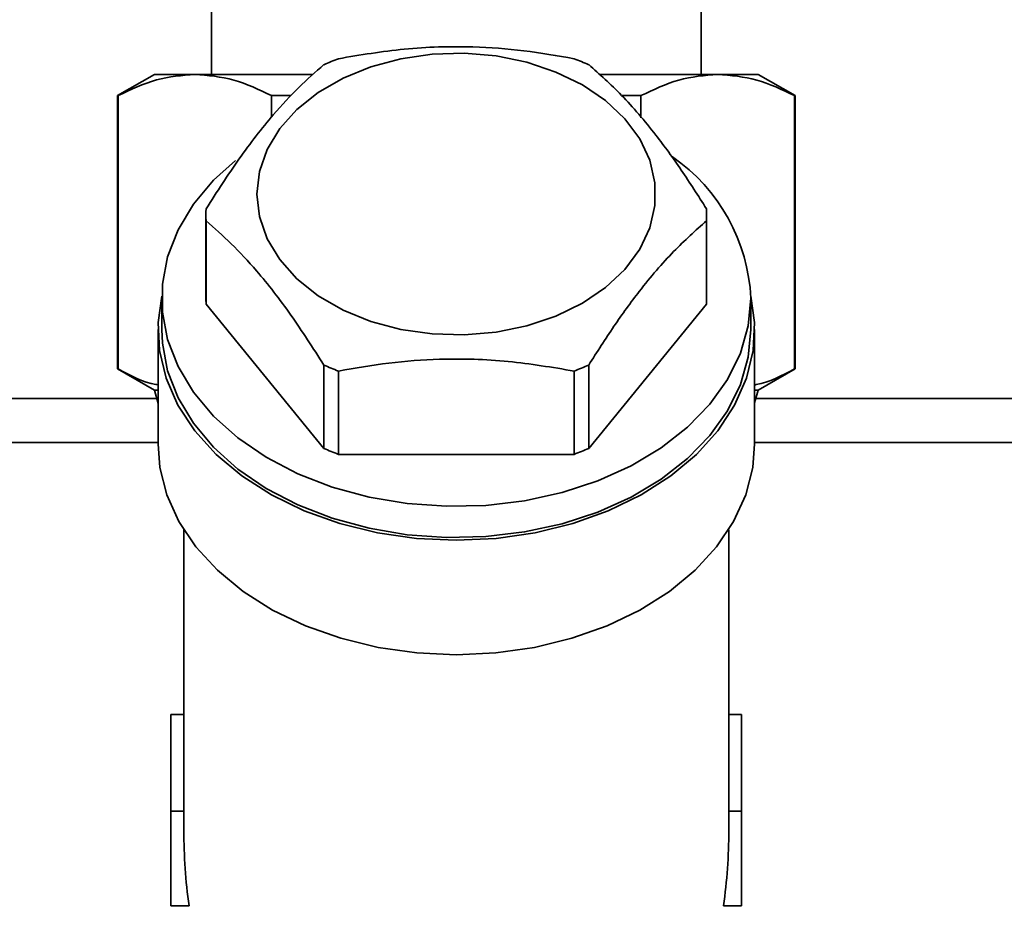
# Paper-space layout 'Blatt1' of a CAD drawing. Units: millimetres. Extents: x 0 to 5940, y 0 to 4200.
# Drawn here: x 1531 to 1597, y 3359 to 3419 of the extents above; entities that cross this region are included whole.
import ezdxf

# ---------------------------------------------------------------- set-up
doc = ezdxf.new("R2010")
doc.units = ezdxf.units.MM
doc.header["$LTSCALE"] = 10
doc.layers.add('1', color=7, linetype='Continuous')
doc.styles.add('SLDTEXTSTYLE0', font='TXT', dxfattribs={"width": 0.605})
doc.dimstyles.new('SLDDIMSTYLE0', dxfattribs={"dimtxt": 35, "dimasz": 25, "dimexe": 0, "dimexo": 0.0625, "dimgap": 8.75, "dimtad": 1, "dimdec": 1, "dimrnd": 1e-09, "dimzin": 4, "dimdsep": 46, "dimtxsty": 'SLDTEXTSTYLE0', "dimsah": 1, "dimcen": 0.09, "dimadec": 0, "dimazin": 1, "dimtfac": 1, "dimtdec": 1, "dimtofl": 0, "dimtmove": 0, "dimatfit": 3, "dimfxl": 1, "dimfrac": 2, "dimtolj": 1, "dimtzin": 12, "dimarcsym": 0})

# ---------------------------------------------------------------- blocks, each defined once
blk = doc.blocks.new('_D')
at = {"layer": '1'}
for p, q in [((620.217, 3378.202), (620.217, 3757.992)), ((2097.692, 3185.699), (2097.692, 3757.992)), ((2097.692, 3747.992), (620.217, 3747.992))]:
    blk.add_line(p, q, dxfattribs=at)
for points in [[(620.217, 3747.992), (645.217, 3743.992), (645.217, 3751.992)], [(2097.692, 3747.992), (2072.692, 3751.992), (2072.692, 3743.992)]]:
    blk.add_solid(points, dxfattribs=at)
at = {"layer": '1', "insert": (1266.715, 3793.109), "char_height": 35, "attachment_point": 1, "style": 'SLDTEXTSTYLE0'}
blk.add_mtext('ca. 1500', dxfattribs=at)

psp = doc.layouts.new('Blatt1')

# ---------------------------------------------------------------- linework, layer by layer
at = {"color": 7, "linetype": 'Continuous', "lineweight": 35}
for p, q in [((1543.593, 3420.702), (1543.593, 3415.702)), ((1576.842, 3415.702), (1576.842, 3420.702)), ((1539.717, 3415.702), (1537.217, 3414.259)), ((1542.464, 3415.702), (1539.717, 3415.702)), ((1550.473, 3415.702), (1542.464, 3415.702)), ((1577.971, 3415.702), (1569.945, 3415.702)), ((1577.971, 3415.702), (1580.717, 3415.702)), ((1583.217, 3414.259), (1580.717, 3415.702)), ((1537.217, 3414.259), (1537.217, 3395.702)), ((1537.25, 3414.259), (1537.217, 3414.259)), ((1537.25, 3414.259), (1537.25, 3395.702)), ((1548.991, 3414.259), (1547.678, 3414.259)), ((1547.678, 3414.259), (1547.678, 3412.809)), ((1572.757, 3414.259), (1571.472, 3414.259)), ((1572.757, 3412.751), (1572.757, 3414.259)), ((1583.185, 3395.702), (1583.185, 3414.259)), ((1583.185, 3414.259), (1583.217, 3414.259)), ((1583.217, 3395.702), (1583.217, 3414.259)), ((1543.217, 3406.162), (1543.217, 3400.505)), ((1543.227, 3405.757), (1543.227, 3400.101)), ((1577.208, 3400.101), (1577.208, 3405.757)), ((1577.217, 3400.505), (1577.217, 3406.162)), ((1540.217, 3400.505), (1540.217, 3398.384)), ((1580.217, 3398.384), (1580.217, 3400.505)), ((1551.227, 3390.303), (1543.227, 3400.101)), ((1577.208, 3400.101), (1569.208, 3390.303)), ((1539.967, 3398.384), (1539.967, 3390.605)), ((1580.467, 3390.605), (1580.467, 3398.384)), ((1537.217, 3395.702), (1539.717, 3394.259)), ((1537.25, 3395.702), (1537.217, 3395.702)), ((1551.227, 3390.303), (1551.227, 3395.959)), ((1569.208, 3395.959), (1569.208, 3390.303)), ((1580.717, 3394.259), (1583.217, 3395.702)), ((1583.185, 3395.702), (1583.217, 3395.702)), ((1552.217, 3395.555), (1552.217, 3389.898)), ((1568.217, 3389.898), (1568.217, 3395.555)), ((1539.717, 3394.259), (1539.967, 3393.354)), ((1539.967, 3394.259), (1539.717, 3394.259)), ((1580.467, 3393.396), (1580.717, 3394.259)), ((1580.467, 3394.259), (1580.717, 3394.259)), ((1442.217, 3393.702), (1539.871, 3393.702)), ((1580.556, 3393.702), (1918.217, 3393.702)), ((1495.217, 3390.702), (1539.967, 3390.702)), ((1580.467, 3390.702), (1915.217, 3390.702)), ((1568.217, 3389.898), (1552.217, 3389.898)), ((1541.717, 3384.782), (1541.717, 3365.911)), ((1578.717, 3365.911), (1578.717, 3384.782)), ((1541.717, 3372.23), (1540.842, 3372.23)), ((1540.842, 3372.23), (1540.842, 3365.657)), ((1578.717, 3372.23), (1579.592, 3372.23)), ((1579.592, 3365.657), (1579.592, 3372.23)), ((1541.719, 3365.657), (1540.842, 3365.657)), ((1540.842, 3365.657), (1540.842, 3359.233)), ((1541.717, 3365.657), (1541.717, 3364.342)), ((1578.715, 3365.657), (1579.592, 3365.657)), ((1578.717, 3364.342), (1578.717, 3365.657)), ((1579.592, 3359.233), (1579.592, 3365.657)), ((1542.073, 3359.233), (1540.842, 3359.233)), ((1541.717, 3359.233), (1541.717, 3359.202)), ((1579.592, 3359.233), (1578.361, 3359.233)), ((1578.717, 3359.202), (1578.717, 3359.233))]:
    psp.add_line(p, q, dxfattribs=at)
at = {"color": 7, "linetype": 'Continuous', "lineweight": 35, "flags": 128}
for points in [[(1546.681, 3407.576), (1546.857, 3409.111), (1547.378, 3410.607), (1548.232, 3412.024), (1549.396, 3413.326), (1550.841, 3414.479), (1552.528, 3415.453), (1554.415, 3416.223), (1556.451, 3416.769), (1558.586, 3417.077), (1560.762, 3417.14), (1562.925, 3416.954), (1565.017, 3416.525), (1566.985, 3415.865), (1568.778, 3414.99), (1570.349, 3413.923), (1571.658, 3412.691), (1572.67, 3411.328), (1573.36, 3409.867), (1573.709, 3408.346), (1573.709, 3406.806), (1573.36, 3405.285), (1572.67, 3403.824), (1571.658, 3402.46), (1570.349, 3401.229), (1568.778, 3400.162), (1566.985, 3399.287), (1565.017, 3398.627), (1562.925, 3398.198), (1560.762, 3398.012), (1558.586, 3398.074), (1556.451, 3398.383), (1554.415, 3398.929), (1552.528, 3399.699), (1550.841, 3400.673), (1549.396, 3401.826), (1548.232, 3403.128), (1547.378, 3404.545), (1546.857, 3406.041), (1546.681, 3407.576)], [(1580.217, 3400.505), (1580.039, 3398.62), (1579.507, 3396.769), (1578.63, 3394.984), (1577.425, 3393.298), (1575.913, 3391.74), (1574.121, 3390.339), (1572.081, 3389.119), (1569.829, 3388.103), (1567.405, 3387.308), (1564.854, 3386.748), (1562.219, 3386.434), (1559.549, 3386.371), (1556.891, 3386.56), (1554.292, 3386.998), (1551.799, 3387.677), (1549.456, 3388.585), (1547.305, 3389.705), (1545.384, 3391.019), (1543.728, 3392.501), (1542.367, 3394.127), (1541.324, 3395.866), (1540.618, 3397.688), (1540.262, 3399.56), (1540.262, 3401.449), (1540.618, 3403.322), (1541.324, 3405.144), (1542.367, 3406.883), (1543.728, 3408.509), (1545.225, 3409.866)], [(1540.218, 3400.63), (1539.979, 3398.862), (1540.069, 3396.95), (1540.519, 3395.064), (1541.32, 3393.237), (1542.459, 3391.502), (1543.915, 3389.89), (1545.661, 3388.429), (1547.667, 3387.146), (1549.898, 3386.064), (1552.312, 3385.201), (1554.867, 3384.573), (1557.518, 3384.192), (1560.217, 3384.065)], [(1560.217, 3384.065), (1562.916, 3384.192), (1565.567, 3384.573), (1568.123, 3385.201), (1570.537, 3386.064), (1572.767, 3387.146), (1574.773, 3388.429), (1576.52, 3389.89), (1577.975, 3391.502), (1579.114, 3393.237), (1579.916, 3395.064), (1580.366, 3396.95), (1580.456, 3398.862), (1580.216, 3400.63)], [(1580.217, 3398.384), (1580.039, 3396.499), (1579.507, 3394.647), (1578.63, 3392.863), (1577.425, 3391.176), (1575.913, 3389.619), (1574.121, 3388.218), (1572.081, 3386.998), (1569.829, 3385.982), (1567.405, 3385.186), (1564.854, 3384.627), (1562.219, 3384.312), (1559.549, 3384.249), (1556.891, 3384.438), (1554.292, 3384.876), (1551.799, 3385.555), (1549.456, 3386.463), (1547.305, 3387.584), (1545.384, 3388.897), (1543.728, 3390.38), (1542.367, 3392.005), (1541.324, 3393.745), (1540.618, 3395.567), (1540.262, 3397.439), (1540.217, 3398.384)], [(1539.967, 3390.605), (1540.093, 3389.014), (1540.567, 3387.146), (1541.387, 3385.338), (1542.538, 3383.623), (1544, 3382.031), (1545.747, 3380.589), (1547.748, 3379.323), (1549.968, 3378.256), (1552.368, 3377.406), (1554.907, 3376.788), (1557.538, 3376.412), (1560.217, 3376.286), (1562.896, 3376.412), (1565.528, 3376.788), (1568.066, 3377.406), (1570.467, 3378.256), (1572.687, 3379.323), (1574.688, 3380.589), (1576.435, 3382.031), (1577.896, 3383.623), (1579.047, 3385.338), (1579.867, 3387.146), (1580.342, 3389.014), (1580.467, 3390.605)]]:
    psp.add_lwpolyline(points, dxfattribs=at)
at = {"color": 7, "linetype": 'Continuous', "lineweight": 35}
for centre, radius, start, end in [((1559.156, 3398.357), 19.675, 110.64989, 113.76542), ((1561.279, 3398.357), 19.675, 66.23458, 69.35011), ((1567.801, 3399.903), 12.431, 2.77391, 55.20595), ((1551.72, 3406.162), 8.503, 177.27447, 182.72553), ((1568.714, 3406.162), 8.503, 357.27447, 2.72553), ((1551.722, 3400.505), 8.504, 180.00031, 182.72535), ((1568.713, 3400.505), 8.504, 357.27465, 359.99969), ((1559.156, 3413.966), 19.675, 246.23458, 249.35011), ((1561.279, 3413.966), 19.675, 290.64989, 293.76542), ((1559.156, 3408.309), 19.675, 246.23458, 249.35011), ((1561.279, 3408.309), 19.675, 290.64989, 293.76542)]:
    psp.add_arc(centre, radius, start, end, dxfattribs=at)
for centre, major_axis, ratio, start_param, end_param in [((1560.217, 3365.911), (18.5, 0), 0.950332, 3.141593, 3.156047), ((1560.217, 3365.911), (18.5, 0), 0.950332, 6.268731, 6.283185), ((1560.217, 3364.342), (0, 26.163), 0.707107, 1.570796, 1.767318), ((1560.217, 3364.342), (0, 26.163), 0.707107, 4.515868, 4.712389)]:
    psp.add_ellipse(centre, major_axis=major_axis, ratio=ratio, start_param=start_param, end_param=end_param, dxfattribs=at)
for points, knots in [([(1552.217, 3416.768), (1553.7, 3417.019), (1556.698, 3417.525), (1560.954, 3417.648), (1564.823, 3417.36), (1567.081, 3416.966), (1568.217, 3416.768)], [0, 0, 0, 0, 0.281712, 0.569807, 0.783462, 1, 1, 1, 1]), ([(1543.227, 3406.566), (1543.968, 3407.724), (1545.467, 3410.067), (1547.595, 3412.796), (1549.53, 3414.876), (1550.659, 3415.866), (1551.227, 3416.364)], [0, 0, 0, 0, 0.281712, 0.569807, 0.783462, 1, 1, 1, 1]), ([(1569.208, 3416.364), (1569.949, 3415.707), (1571.448, 3414.377), (1573.576, 3411.894), (1575.51, 3409.236), (1576.639, 3407.46), (1577.208, 3406.566)], [0, 0, 0, 0, 0.281712, 0.569807, 0.783462, 1, 1, 1, 1]), ([(1542.464, 3415.702), (1541.591, 3415.632), (1539.829, 3415.491), (1538.115, 3414.672), (1537.25, 3414.259)], [0, 0, 0, 0, 0.495528, 1, 1, 1, 1]), ([(1547.678, 3414.259), (1546.827, 3414.666), (1545.113, 3415.486), (1543.351, 3415.63), (1542.464, 3415.702)], [0, 0, 0, 0, 0.496158, 1, 1, 1, 1]), ([(1572.757, 3414.259), (1573.607, 3414.666), (1575.322, 3415.486), (1577.083, 3415.63), (1577.971, 3415.702)], [0, 0, 0, 0, 0.496158, 1, 1, 1, 1]), ([(1583.185, 3414.259), (1582.334, 3414.666), (1580.62, 3415.486), (1578.858, 3415.63), (1577.971, 3415.702)], [0, 0, 0, 0, 0.496158, 1, 1, 1, 1]), ([(1551.227, 3395.959), (1550.486, 3397.118), (1548.987, 3399.46), (1546.858, 3402.189), (1544.924, 3404.27), (1543.795, 3405.259), (1543.227, 3405.757)], [0, 0, 0, 0, 0.281712, 0.569807, 0.783462, 1, 1, 1, 1]), ([(1577.208, 3405.757), (1576.466, 3405.1), (1574.967, 3403.771), (1572.839, 3401.287), (1570.905, 3398.629), (1569.776, 3396.853), (1569.208, 3395.959)], [0, 0, 0, 0, 0.281712, 0.569807, 0.783462, 1, 1, 1, 1]), ([(1568.217, 3395.555), (1566.735, 3395.806), (1563.737, 3396.312), (1559.48, 3396.435), (1555.612, 3396.146), (1553.354, 3395.753), (1552.217, 3395.555)], [0, 0, 0, 0, 0.281712, 0.569807, 0.783462, 1, 1, 1, 1]), ([(1537.25, 3395.702), (1538.097, 3395.246), (1538.994, 3394.762), (1539.916, 3394.633), (1539.967, 3394.626)], [0, 0, 0, 0, 0.944251, 1, 1, 1, 1]), ([(1580.467, 3394.62), (1580.504, 3394.625), (1581.426, 3394.754), (1582.323, 3395.238), (1583.185, 3395.702)], [0, 0, 0, 0, 0.0400046, 1, 1, 1, 1])]:
    psp.add_open_spline(points, degree=3, knots=knots, dxfattribs=at)

# ---------------------------------------------------------------- dimensions: what is measured, and where the dimension line sits
at = {"layer": '1'}
dim = psp.add_linear_dim(base=(620.217, 3747.992), p1=(2097.692, 3175.699), p2=(620.217, 3368.202), dimstyle='SLDDIMSTYLE0', dxfattribs=at)
dim.commit()
dim.dimension.update_dxf_attribs({"geometry": '_D', "text_midpoint": (1358.954, 3747.992), "dimtype": 160})

doc.saveas('drawing.dxf')
